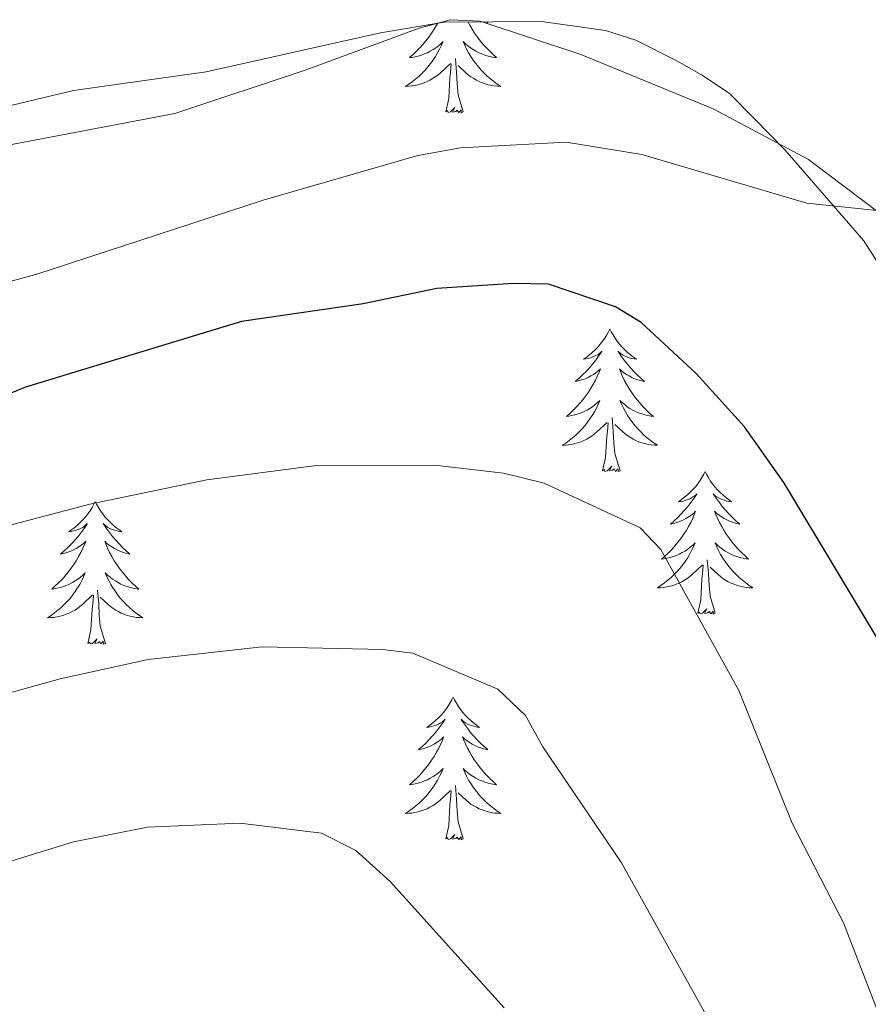
# Model space of a CAD drawing. Units: metres. Extents: x 644136 to 648653, y 4727227 to 4730291.
# Drawn here: x 645741 to 645812, y 4729802 to 4729885 of the extents above; entities that cross this region are included whole.
import ezdxf

# ---------------------------------------------------------------- set-up
doc = ezdxf.new("R2010")
doc.units = ezdxf.units.M
doc.header["$MEASUREMENT"] = 0
for name, color, linetype, lineweight in [('Level 35', 92, 'Continuous', 0), ('Level 36', 142, 'Continuous', 0), ('Level 4', 36, 'Continuous', 30), ('Level 5', 36, 'Continuous', 0)]:
    doc.layers.add(name, color=color, linetype=linetype, lineweight=lineweight)

msp = doc.modelspace()

# ---------------------------------------------------------------- linework, layer by layer
at = {"layer": 'Level 35', "color": 92, "linetype": 'Continuous', "lineweight": 0, "ltscale": 0.5}
msp.add_polyline3d([(645734.56, 4729876.06, 616.74), (645745.43, 4729878.64, 616.74), (645756.53, 4729880.2, 616.82), (645771.1, 4729883.47, 618.44), (645776.42, 4729884.34, 618.54), (645784.57, 4729884.42, 618.54), (645789.9, 4729883.66, 618.54), (645792.46, 4729882.86, 619.44), (645795.87, 4729881.11, 619.44), (645797.94, 4729879.96, 620.32), (645800.25, 4729878.41, 620.34), (645802.36, 4729876.27, 620.34), (645804.94, 4729873.65, 621.24), (645811.52, 4729866.08, 621.24), (645814.39, 4729861.57, 621.42)], dxfattribs=at)
at = {"layer": 'Level 36', "color": 92, "linetype": 'Continuous', "lineweight": 0}
for points in [[(645812.91, 4729868.32, 619.75), (645806.88, 4729872.87, 619.4), (645798.9, 4729877.11, 619.04), (645787.86, 4729881.65, 618.49), (645779.43, 4729884.45, 617.8), (645776.96, 4729884.56, 617.49), (645774.32, 4729883.84, 617.23), (645764.88, 4729880.36, 617.04), (645753.91, 4729876.72, 616.14), (645732.76, 4729872.69, 616.11), (645715.73, 4729868.8, 614.9), (645703.02, 4729865.77, 614.49), (645698.27, 4729864.22, 614.34), (645689.25, 4729860.54, 613.98), (645667.7, 4729851.57, 613.89), (645660.45, 4729849.61, 613.89), (645655.06, 4729848.44, 613.6), (645647.68, 4729847.21, 612.99), (645632, 4729845.37, 612.54), (645612.36, 4729842.72, 611.48), (645594.41, 4729839.73, 610.72), (645577.09, 4729837.23, 610.74), (645558.46, 4729834.73, 609.84)], [(645775.86, 4729884.25, 0.01), (645775.78, 4729884.1, 0.01), (645775.58, 4729883.76, 0.01), (645775.37, 4729883.42, 0.01), (645775.14, 4729883.1, 0.01), (645774.9, 4729882.79, 0.01), (645774.65, 4729882.49, 0.01), (645774.39, 4729882.2, 0.01), (645774.12, 4729881.92, 0.01), (645773.83, 4729881.64, 0.01), (645773.53, 4729881.39, 0.01), (645773.73, 4729881.41, 0.01), (645773.99, 4729881.46, 0.01), (645774.26, 4729881.52, 0.01), (645774.52, 4729881.6, 0.01), (645774.77, 4729881.7, 0.01), (645775.02, 4729881.8, 0.01), (645775.26, 4729881.93, 0.01), (645775.49, 4729882.06, 0.01), (645775.72, 4729882.21, 0.01), (645775.94, 4729882.38, 0.01), (645776.14, 4729882.55, 0.01), (645776.34, 4729882.74, 0.01), (645776.2, 4729882.42, 0.01), (645776.04, 4729882.09, 0.01), (645775.87, 4729881.78, 0.01), (645775.69, 4729881.48, 0.01), (645775.49, 4729881.18, 0.01), (645775.28, 4729880.89, 0.01), (645775.06, 4729880.61, 0.01), (645774.82, 4729880.34, 0.01), (645774.58, 4729880.09, 0.01), (645774.32, 4729879.84, 0.01), (645774.05, 4729879.61, 0.01), (645773.77, 4729879.38, 0.01), (645773.48, 4729879.18, 0.01), (645773.19, 4729878.98, 0.01), (645773.46, 4729878.99, 0.01), (645773.72, 4729879.02, 0.01), (645773.98, 4729879.06, 0.01), (645774.24, 4729879.12, 0.01), (645774.5, 4729879.19, 0.01), (645774.75, 4729879.28, 0.01), (645774.99, 4729879.38, 0.01), (645775.23, 4729879.5, 0.01), (645775.46, 4729879.63, 0.01), (645775.68, 4729879.77, 0.01), (645775.89, 4729879.93, 0.01), (645776.1, 4729880.1, 0.01), (645776.94, 4729880.9, 0.01)], [(645778.42, 4729884.36, 0.01), (645778.56, 4729884.1, 0.01), (645778.76, 4729883.76, 0.01), (645778.97, 4729883.42, 0.01), (645779.2, 4729883.1, 0.01), (645779.44, 4729882.79, 0.01), (645779.69, 4729882.49, 0.01), (645779.95, 4729882.2, 0.01), (645780.23, 4729881.92, 0.01), (645780.52, 4729881.64, 0.01), (645780.81, 4729881.39, 0.01), (645780.62, 4729881.41, 0.01), (645780.35, 4729881.46, 0.01), (645780.09, 4729881.52, 0.01), (645779.83, 4729881.6, 0.01), (645779.57, 4729881.7, 0.01), (645779.32, 4729881.8, 0.01), (645779.08, 4729881.93, 0.01), (645778.85, 4729882.06, 0.01), (645778.62, 4729882.21, 0.01), (645778.41, 4729882.38, 0.01), (645778.2, 4729882.55, 0.01), (645778.01, 4729882.74, 0.01), (645778.15, 4729882.42, 0.01), (645778.3, 4729882.09, 0.01), (645778.47, 4729881.78, 0.01), (645778.66, 4729881.48, 0.01), (645778.85, 4729881.18, 0.01), (645779.06, 4729880.89, 0.01), (645779.29, 4729880.61, 0.01), (645779.52, 4729880.34, 0.01), (645779.77, 4729880.09, 0.01), (645780.02, 4729879.84, 0.01), (645780.29, 4729879.61, 0.01), (645780.57, 4729879.38, 0.01), (645780.86, 4729879.18, 0.01), (645781.15, 4729878.98, 0.01), (645780.89, 4729878.99, 0.01), (645780.62, 4729879.02, 0.01), (645780.36, 4729879.06, 0.01), (645780.1, 4729879.12, 0.01), (645779.85, 4729879.19, 0.01), (645779.6, 4729879.28, 0.01), (645779.35, 4729879.38, 0.01), (645779.12, 4729879.5, 0.01), (645778.89, 4729879.63, 0.01), (645778.66, 4729879.77, 0.01), (645778.45, 4729879.93, 0.01), (645778.25, 4729880.1, 0.01), (645777.59, 4729880.72, 0.01)], [(645780, 4729884.38, 0.01), (645780.07, 4729884.31, 0.01), (645779.95, 4729884.34, 0.01), (645779.81, 4729884.37, 0.01)], [(645776.55, 4729876.85, 0.01), (645776.8, 4729877.97, 0.01), (645776.91, 4729879.71, 0.01), (645776.96, 4729880.14, 0.01), (645777.02, 4729880.86, 0.01)], [(645778.02, 4729876.85, 0.01), (645777.59, 4729878.29, 0.01), (645777.5, 4729879.19, 0.01), (645777.46, 4729880.14, 0.01), (645777.36, 4729881.31, 0.01)], [(645778.02, 4729876.85, 0.01), (645777.85, 4729876.78, 0.01), (645777.83, 4729877.02, 0.01), (645777.64, 4729876.8, 0.01), (645777.52, 4729877, 0.01), (645777.4, 4729876.89, 0.01), (645777.13, 4729876.84, 0.01), (645777.32, 4729877.23, 0.01), (645776.94, 4729876.85, 0.01), (645776.75, 4729876.8, 0.01), (645776.71, 4729876.96, 0.01), (645776.55, 4729876.85, 0.01)], [(645790.28, 4729858.69, 0.01), (645790.17, 4729858.47, 0.01), (645790.01, 4729858.2, 0.01), (645789.85, 4729857.93, 0.01), (645789.66, 4729857.67, 0.01), (645789.47, 4729857.42, 0.01), (645789.26, 4729857.19, 0.01), (645789.04, 4729856.96, 0.01), (645788.81, 4729856.74, 0.01), (645788.57, 4729856.54, 0.01), (645788.32, 4729856.35, 0.01), (645788.06, 4729856.17, 0.01), (645788.26, 4729856.2, 0.01), (645788.46, 4729856.23, 0.01), (645788.66, 4729856.29, 0.01), (645788.86, 4729856.36, 0.01), (645789.05, 4729856.44, 0.01), (645789.23, 4729856.54, 0.01), (645789.4, 4729856.65, 0.01), (645789.61, 4729856.84, 0.01), (645789.57, 4729856.78, 0.01), (645789.34, 4729856.43, 0.01), (645789.09, 4729856.1, 0.01), (645788.84, 4729855.77, 0.01), (645788.57, 4729855.46, 0.01), (645788.29, 4729855.15, 0.01), (645788, 4729854.86, 0.01), (645787.7, 4729854.57, 0.01), (645787.38, 4729854.3, 0.01), (645787.51, 4729854.33, 0.01), (645787.75, 4729854.38, 0.01), (645787.99, 4729854.46, 0.01), (645788.23, 4729854.54, 0.01), (645788.46, 4729854.65, 0.01), (645788.68, 4729854.77, 0.01), (645788.9, 4729854.9, 0.01), (645789.11, 4729855.04, 0.01), (645789.3, 4729855.2, 0.01), (645789.49, 4729855.37, 0.01), (645789.4, 4729855.15, 0.01), (645789.25, 4729854.79, 0.01), (645789.08, 4729854.43, 0.01), (645788.89, 4729854.08, 0.01), (645788.69, 4729853.74, 0.01), (645788.48, 4729853.41, 0.01), (645788.25, 4729853.09, 0.01), (645788.01, 4729852.78, 0.01), (645787.76, 4729852.48, 0.01), (645787.5, 4729852.18, 0.01), (645787.22, 4729851.9, 0.01), (645786.94, 4729851.63, 0.01), (645786.64, 4729851.38, 0.01), (645786.84, 4729851.4, 0.01), (645787.1, 4729851.45, 0.01), (645787.36, 4729851.51, 0.01), (645787.62, 4729851.59, 0.01), (645787.88, 4729851.68, 0.01), (645788.13, 4729851.79, 0.01), (645788.37, 4729851.92, 0.01), (645788.6, 4729852.05, 0.01), (645788.83, 4729852.2, 0.01), (645789.04, 4729852.37, 0.01), (645789.25, 4729852.54, 0.01), (645789.44, 4729852.73, 0.01), (645789.3, 4729852.4, 0.01), (645789.15, 4729852.08, 0.01), (645788.98, 4729851.77, 0.01), (645788.8, 4729851.46, 0.01), (645788.6, 4729851.17, 0.01), (645788.39, 4729850.88, 0.01), (645788.17, 4729850.6, 0.01), (645787.93, 4729850.33, 0.01), (645787.68, 4729850.08, 0.01), (645787.43, 4729849.83, 0.01), (645787.16, 4729849.6, 0.01), (645786.88, 4729849.37, 0.01), (645786.59, 4729849.16, 0.01), (645786.3, 4729848.97, 0.01), (645786.56, 4729848.98, 0.01), (645786.83, 4729849.01, 0.01), (645787.09, 4729849.05, 0.01), (645787.35, 4729849.11, 0.01), (645787.6, 4729849.18, 0.01), (645787.85, 4729849.26, 0.01), (645788.1, 4729849.37, 0.01), (645788.34, 4729849.48, 0.01), (645788.57, 4729849.62, 0.01), (645788.79, 4729849.76, 0.01), (645789, 4729849.92, 0.01), (645789.2, 4729850.09, 0.01), (645790.05, 4729850.89, 0.01)], [(645790.28, 4729858.69, 0.01), (645790.39, 4729858.47, 0.01), (645790.55, 4729858.2, 0.01), (645790.71, 4729857.93, 0.01), (645790.9, 4729857.67, 0.01), (645791.09, 4729857.42, 0.01), (645791.3, 4729857.19, 0.01), (645791.52, 4729856.96, 0.01), (645791.75, 4729856.74, 0.01), (645791.99, 4729856.54, 0.01), (645792.24, 4729856.35, 0.01), (645792.5, 4729856.17, 0.01), (645792.3, 4729856.2, 0.01), (645792.1, 4729856.23, 0.01), (645791.9, 4729856.29, 0.01), (645791.7, 4729856.36, 0.01), (645791.51, 4729856.44, 0.01), (645791.33, 4729856.54, 0.01), (645791.16, 4729856.65, 0.01), (645790.95, 4729856.84, 0.01), (645790.99, 4729856.78, 0.01), (645791.22, 4729856.43, 0.01), (645791.47, 4729856.1, 0.01), (645791.72, 4729855.77, 0.01), (645791.99, 4729855.46, 0.01), (645792.27, 4729855.15, 0.01), (645792.56, 4729854.86, 0.01), (645792.86, 4729854.57, 0.01), (645793.18, 4729854.3, 0.01), (645793.05, 4729854.33, 0.01), (645792.81, 4729854.38, 0.01), (645792.57, 4729854.46, 0.01), (645792.33, 4729854.54, 0.01), (645792.1, 4729854.65, 0.01), (645791.88, 4729854.77, 0.01), (645791.66, 4729854.9, 0.01), (645791.45, 4729855.04, 0.01), (645791.26, 4729855.2, 0.01), (645791.07, 4729855.37, 0.01), (645791.16, 4729855.15, 0.01), (645791.31, 4729854.79, 0.01), (645791.48, 4729854.43, 0.01), (645791.67, 4729854.08, 0.01), (645791.87, 4729853.74, 0.01), (645792.08, 4729853.41, 0.01), (645792.31, 4729853.09, 0.01), (645792.55, 4729852.78, 0.01), (645792.8, 4729852.48, 0.01), (645793.06, 4729852.18, 0.01), (645793.34, 4729851.9, 0.01), (645793.62, 4729851.63, 0.01), (645793.92, 4729851.38, 0.01), (645793.72, 4729851.4, 0.01), (645793.46, 4729851.45, 0.01), (645793.2, 4729851.51, 0.01), (645792.94, 4729851.59, 0.01), (645792.68, 4729851.68, 0.01), (645792.43, 4729851.79, 0.01), (645792.19, 4729851.92, 0.01), (645791.96, 4729852.05, 0.01), (645791.73, 4729852.2, 0.01), (645791.52, 4729852.37, 0.01), (645791.31, 4729852.54, 0.01), (645791.12, 4729852.73, 0.01), (645791.26, 4729852.4, 0.01), (645791.41, 4729852.08, 0.01), (645791.58, 4729851.77, 0.01), (645791.76, 4729851.46, 0.01), (645791.96, 4729851.17, 0.01), (645792.17, 4729850.88, 0.01), (645792.39, 4729850.6, 0.01), (645792.63, 4729850.33, 0.01), (645792.88, 4729850.08, 0.01), (645793.13, 4729849.83, 0.01), (645793.4, 4729849.6, 0.01), (645793.68, 4729849.37, 0.01), (645793.97, 4729849.16, 0.01), (645794.26, 4729848.97, 0.01), (645794, 4729848.98, 0.01), (645793.73, 4729849.01, 0.01), (645793.47, 4729849.05, 0.01), (645793.21, 4729849.11, 0.01), (645792.96, 4729849.18, 0.01), (645792.71, 4729849.26, 0.01), (645792.46, 4729849.37, 0.01), (645792.22, 4729849.48, 0.01), (645791.99, 4729849.62, 0.01), (645791.77, 4729849.76, 0.01), (645791.56, 4729849.92, 0.01), (645791.36, 4729850.09, 0.01), (645790.7, 4729850.71, 0.01)], [(645791.13, 4729846.84, 0.01), (645790.7, 4729848.28, 0.01), (645790.61, 4729849.18, 0.01), (645790.56, 4729850.13, 0.01), (645790.46, 4729851.3, 0.01)], [(645789.66, 4729846.84, 0.01), (645789.91, 4729847.96, 0.01), (645790.02, 4729849.7, 0.01), (645790.07, 4729850.13, 0.01), (645790.13, 4729850.85, 0.01)], [(645791.13, 4729846.84, 0.01), (645790.96, 4729846.77, 0.01), (645790.94, 4729847.01, 0.01), (645790.75, 4729846.79, 0.01), (645790.63, 4729846.99, 0.01), (645790.51, 4729846.88, 0.01), (645790.24, 4729846.83, 0.01), (645790.43, 4729847.22, 0.01), (645790.05, 4729846.84, 0.01), (645789.86, 4729846.79, 0.01), (645789.82, 4729846.95, 0.01), (645789.66, 4729846.84, 0.01)], [(645798.24, 4729846.77, 0.01), (645798.13, 4729846.55, 0.01), (645797.97, 4729846.28, 0.01), (645797.81, 4729846.01, 0.01), (645797.62, 4729845.75, 0.01), (645797.43, 4729845.5, 0.01), (645797.22, 4729845.27, 0.01), (645797, 4729845.04, 0.01), (645796.77, 4729844.82, 0.01), (645796.53, 4729844.62, 0.01), (645796.28, 4729844.43, 0.01), (645796.02, 4729844.25, 0.01), (645796.22, 4729844.28, 0.01), (645796.42, 4729844.31, 0.01), (645796.62, 4729844.37, 0.01), (645796.82, 4729844.44, 0.01), (645797.01, 4729844.52, 0.01), (645797.19, 4729844.62, 0.01), (645797.36, 4729844.73, 0.01), (645797.57, 4729844.92, 0.01), (645797.53, 4729844.86, 0.01), (645797.3, 4729844.52, 0.01), (645797.05, 4729844.18, 0.01), (645796.8, 4729843.85, 0.01), (645796.53, 4729843.54, 0.01), (645796.25, 4729843.23, 0.01), (645795.96, 4729842.94, 0.01), (645795.66, 4729842.66, 0.01), (645795.34, 4729842.38, 0.01), (645795.47, 4729842.41, 0.01), (645795.71, 4729842.46, 0.01), (645795.95, 4729842.54, 0.01), (645796.19, 4729842.63, 0.01), (645796.42, 4729842.73, 0.01), (645796.64, 4729842.85, 0.01), (645796.86, 4729842.98, 0.01), (645797.07, 4729843.12, 0.01), (645797.26, 4729843.28, 0.01), (645797.45, 4729843.45, 0.01), (645797.36, 4729843.23, 0.01), (645797.21, 4729842.87, 0.01), (645797.04, 4729842.51, 0.01), (645796.85, 4729842.17, 0.01), (645796.65, 4729841.83, 0.01), (645796.44, 4729841.5, 0.01), (645796.21, 4729841.17, 0.01), (645795.97, 4729840.86, 0.01), (645795.72, 4729840.56, 0.01), (645795.46, 4729840.27, 0.01), (645795.18, 4729839.98, 0.01), (645794.9, 4729839.72, 0.01), (645794.6, 4729839.46, 0.01), (645794.8, 4729839.48, 0.01), (645795.06, 4729839.53, 0.01), (645795.32, 4729839.59, 0.01), (645795.58, 4729839.67, 0.01), (645795.84, 4729839.76, 0.01), (645796.09, 4729839.87, 0.01), (645796.33, 4729840, 0.01), (645796.56, 4729840.13, 0.01), (645796.79, 4729840.28, 0.01), (645797, 4729840.45, 0.01), (645797.21, 4729840.62, 0.01), (645797.4, 4729840.81, 0.01), (645797.26, 4729840.48, 0.01), (645797.11, 4729840.16, 0.01), (645796.94, 4729839.85, 0.01), (645796.76, 4729839.54, 0.01), (645796.56, 4729839.25, 0.01), (645796.35, 4729838.96, 0.01), (645796.13, 4729838.68, 0.01), (645795.89, 4729838.41, 0.01), (645795.64, 4729838.16, 0.01), (645795.39, 4729837.91, 0.01), (645795.12, 4729837.68, 0.01), (645794.84, 4729837.46, 0.01), (645794.55, 4729837.25, 0.01), (645794.26, 4729837.06, 0.01), (645794.52, 4729837.06, 0.01), (645794.79, 4729837.09, 0.01), (645795.05, 4729837.13, 0.01), (645795.31, 4729837.19, 0.01), (645795.56, 4729837.26, 0.01), (645795.81, 4729837.35, 0.01), (645796.06, 4729837.45, 0.01), (645796.3, 4729837.56, 0.01), (645796.53, 4729837.7, 0.01), (645796.75, 4729837.84, 0.01), (645796.96, 4729838, 0.01), (645797.16, 4729838.17, 0.01), (645798.01, 4729838.97, 0.01)], [(645798.24, 4729846.77, 0.01), (645798.35, 4729846.55, 0.01), (645798.51, 4729846.28, 0.01), (645798.67, 4729846.01, 0.01), (645798.86, 4729845.75, 0.01), (645799.05, 4729845.5, 0.01), (645799.26, 4729845.27, 0.01), (645799.48, 4729845.04, 0.01), (645799.71, 4729844.82, 0.01), (645799.95, 4729844.62, 0.01), (645800.2, 4729844.43, 0.01), (645800.46, 4729844.25, 0.01), (645800.26, 4729844.28, 0.01), (645800.06, 4729844.31, 0.01), (645799.86, 4729844.37, 0.01), (645799.66, 4729844.44, 0.01), (645799.47, 4729844.52, 0.01), (645799.29, 4729844.62, 0.01), (645799.12, 4729844.73, 0.01), (645798.91, 4729844.92, 0.01), (645798.95, 4729844.86, 0.01), (645799.18, 4729844.52, 0.01), (645799.43, 4729844.18, 0.01), (645799.68, 4729843.85, 0.01), (645799.95, 4729843.54, 0.01), (645800.23, 4729843.23, 0.01), (645800.52, 4729842.94, 0.01), (645800.82, 4729842.66, 0.01), (645801.14, 4729842.38, 0.01), (645801.01, 4729842.41, 0.01), (645800.77, 4729842.46, 0.01), (645800.53, 4729842.54, 0.01), (645800.29, 4729842.63, 0.01), (645800.06, 4729842.73, 0.01), (645799.84, 4729842.85, 0.01), (645799.62, 4729842.98, 0.01), (645799.41, 4729843.12, 0.01), (645799.22, 4729843.28, 0.01), (645799.03, 4729843.45, 0.01), (645799.12, 4729843.23, 0.01), (645799.27, 4729842.87, 0.01), (645799.44, 4729842.51, 0.01), (645799.63, 4729842.17, 0.01), (645799.83, 4729841.83, 0.01), (645800.04, 4729841.5, 0.01), (645800.27, 4729841.17, 0.01), (645800.51, 4729840.86, 0.01), (645800.76, 4729840.56, 0.01), (645801.02, 4729840.27, 0.01), (645801.3, 4729839.98, 0.01), (645801.58, 4729839.72, 0.01), (645801.88, 4729839.46, 0.01), (645801.68, 4729839.48, 0.01), (645801.42, 4729839.53, 0.01), (645801.16, 4729839.59, 0.01), (645800.9, 4729839.67, 0.01), (645800.64, 4729839.76, 0.01), (645800.39, 4729839.87, 0.01), (645800.15, 4729840, 0.01), (645799.92, 4729840.13, 0.01), (645799.69, 4729840.28, 0.01), (645799.48, 4729840.45, 0.01), (645799.27, 4729840.62, 0.01), (645799.08, 4729840.81, 0.01), (645799.22, 4729840.48, 0.01), (645799.37, 4729840.16, 0.01), (645799.54, 4729839.85, 0.01), (645799.72, 4729839.54, 0.01), (645799.92, 4729839.25, 0.01), (645800.13, 4729838.96, 0.01), (645800.35, 4729838.68, 0.01), (645800.59, 4729838.41, 0.01), (645800.84, 4729838.16, 0.01), (645801.09, 4729837.91, 0.01), (645801.36, 4729837.68, 0.01), (645801.64, 4729837.46, 0.01), (645801.93, 4729837.25, 0.01), (645802.22, 4729837.06, 0.01), (645801.96, 4729837.06, 0.01), (645801.69, 4729837.09, 0.01), (645801.43, 4729837.13, 0.01), (645801.17, 4729837.19, 0.01), (645800.92, 4729837.26, 0.01), (645800.67, 4729837.35, 0.01), (645800.42, 4729837.45, 0.01), (645800.18, 4729837.56, 0.01), (645799.95, 4729837.7, 0.01), (645799.73, 4729837.84, 0.01), (645799.52, 4729838, 0.01), (645799.32, 4729838.17, 0.01), (645798.66, 4729838.79, 0.01)], [(645747.25, 4729844.26, 0.01), (645747.14, 4729844.04, 0.01), (645746.98, 4729843.77, 0.01), (645746.82, 4729843.5, 0.01), (645746.63, 4729843.24, 0.01), (645746.44, 4729843, 0.01), (645746.23, 4729842.76, 0.01), (645746.01, 4729842.53, 0.01), (645745.78, 4729842.32, 0.01), (645745.54, 4729842.11, 0.01), (645745.29, 4729841.92, 0.01), (645745.03, 4729841.74, 0.01), (645745.23, 4729841.77, 0.01), (645745.44, 4729841.81, 0.01), (645745.63, 4729841.86, 0.01), (645745.83, 4729841.93, 0.01), (645746.02, 4729842.02, 0.01), (645746.2, 4729842.11, 0.01), (645746.37, 4729842.23, 0.01), (645746.58, 4729842.42, 0.01), (645746.54, 4729842.35, 0.01), (645746.31, 4729842.01, 0.01), (645746.06, 4729841.67, 0.01), (645745.81, 4729841.34, 0.01), (645745.54, 4729841.03, 0.01), (645745.26, 4729840.72, 0.01), (645744.97, 4729840.43, 0.01), (645744.66, 4729840.15, 0.01), (645744.35, 4729839.88, 0.01), (645744.48, 4729839.9, 0.01), (645744.72, 4729839.96, 0.01), (645744.96, 4729840.03, 0.01), (645745.2, 4729840.12, 0.01), (645745.43, 4729840.22, 0.01), (645745.65, 4729840.34, 0.01), (645745.87, 4729840.47, 0.01), (645746.08, 4729840.62, 0.01), (645746.27, 4729840.77, 0.01), (645746.46, 4729840.94, 0.01), (645746.37, 4729840.72, 0.01), (645746.22, 4729840.36, 0.01), (645746.05, 4729840, 0.01), (645745.86, 4729839.66, 0.01), (645745.66, 4729839.32, 0.01), (645745.45, 4729838.99, 0.01), (645745.22, 4729838.66, 0.01), (645744.98, 4729838.35, 0.01), (645744.73, 4729838.05, 0.01), (645744.47, 4729837.76, 0.01), (645744.19, 4729837.48, 0.01), (645743.91, 4729837.21, 0.01), (645743.61, 4729836.95, 0.01), (645743.8, 4729836.97, 0.01), (645744.07, 4729837.02, 0.01), (645744.34, 4729837.08, 0.01), (645744.59, 4729837.16, 0.01), (645744.85, 4729837.26, 0.01), (645745.1, 4729837.36, 0.01), (645745.34, 4729837.49, 0.01), (645745.57, 4729837.63, 0.01), (645745.8, 4729837.78, 0.01), (645746.01, 4729837.94, 0.01), (645746.22, 4729838.12, 0.01), (645746.41, 4729838.3, 0.01), (645746.27, 4729837.98, 0.01), (645746.12, 4729837.66, 0.01), (645745.95, 4729837.34, 0.01), (645745.77, 4729837.04, 0.01), (645745.57, 4729836.74, 0.01), (645745.36, 4729836.45, 0.01), (645745.14, 4729836.17, 0.01), (645744.9, 4729835.91, 0.01), (645744.66, 4729835.65, 0.01), (645744.4, 4729835.4, 0.01), (645744.13, 4729835.17, 0.01), (645743.85, 4729834.95, 0.01), (645743.56, 4729834.74, 0.01), (645743.27, 4729834.55, 0.01), (645743.54, 4729834.56, 0.01), (645743.8, 4729834.58, 0.01), (645744.06, 4729834.62, 0.01), (645744.32, 4729834.68, 0.01), (645744.57, 4729834.75, 0.01), (645744.82, 4729834.84, 0.01), (645745.07, 4729834.94, 0.01), (645745.31, 4729835.06, 0.01), (645745.54, 4729835.19, 0.01), (645745.76, 4729835.33, 0.01), (645745.97, 4729835.49, 0.01), (645746.17, 4729835.66, 0.01), (645747.02, 4729836.46, 0.01)], [(645747.25, 4729844.26, 0.01), (645747.36, 4729844.04, 0.01), (645747.52, 4729843.77, 0.01), (645747.68, 4729843.5, 0.01), (645747.87, 4729843.24, 0.01), (645748.06, 4729843, 0.01), (645748.27, 4729842.76, 0.01), (645748.49, 4729842.53, 0.01), (645748.72, 4729842.32, 0.01), (645748.96, 4729842.11, 0.01), (645749.21, 4729841.92, 0.01), (645749.47, 4729841.74, 0.01), (645749.27, 4729841.77, 0.01), (645749.06, 4729841.81, 0.01), (645748.87, 4729841.86, 0.01), (645748.67, 4729841.93, 0.01), (645748.48, 4729842.02, 0.01), (645748.3, 4729842.11, 0.01), (645748.13, 4729842.23, 0.01), (645747.92, 4729842.42, 0.01), (645747.96, 4729842.35, 0.01), (645748.19, 4729842.01, 0.01), (645748.44, 4729841.67, 0.01), (645748.69, 4729841.34, 0.01), (645748.96, 4729841.03, 0.01), (645749.24, 4729840.72, 0.01), (645749.53, 4729840.43, 0.01), (645749.84, 4729840.15, 0.01), (645750.15, 4729839.88, 0.01), (645750.02, 4729839.9, 0.01), (645749.78, 4729839.96, 0.01), (645749.54, 4729840.03, 0.01), (645749.3, 4729840.12, 0.01), (645749.07, 4729840.22, 0.01), (645748.85, 4729840.34, 0.01), (645748.63, 4729840.47, 0.01), (645748.42, 4729840.62, 0.01), (645748.23, 4729840.77, 0.01), (645748.04, 4729840.94, 0.01), (645748.13, 4729840.72, 0.01), (645748.28, 4729840.36, 0.01), (645748.45, 4729840, 0.01), (645748.64, 4729839.66, 0.01), (645748.84, 4729839.32, 0.01), (645749.05, 4729838.99, 0.01), (645749.28, 4729838.66, 0.01), (645749.52, 4729838.35, 0.01), (645749.77, 4729838.05, 0.01), (645750.03, 4729837.76, 0.01), (645750.31, 4729837.48, 0.01), (645750.59, 4729837.21, 0.01), (645750.89, 4729836.95, 0.01), (645750.7, 4729836.97, 0.01), (645750.43, 4729837.02, 0.01), (645750.16, 4729837.08, 0.01), (645749.91, 4729837.16, 0.01), (645749.65, 4729837.26, 0.01), (645749.4, 4729837.36, 0.01), (645749.16, 4729837.49, 0.01), (645748.93, 4729837.63, 0.01), (645748.7, 4729837.78, 0.01), (645748.49, 4729837.94, 0.01), (645748.28, 4729838.12, 0.01), (645748.09, 4729838.3, 0.01), (645748.23, 4729837.98, 0.01), (645748.38, 4729837.66, 0.01), (645748.55, 4729837.34, 0.01), (645748.73, 4729837.04, 0.01), (645748.93, 4729836.74, 0.01), (645749.14, 4729836.45, 0.01), (645749.36, 4729836.17, 0.01), (645749.6, 4729835.91, 0.01), (645749.84, 4729835.65, 0.01), (645750.1, 4729835.4, 0.01), (645750.37, 4729835.17, 0.01), (645750.65, 4729834.95, 0.01), (645750.94, 4729834.74, 0.01), (645751.23, 4729834.55, 0.01), (645750.96, 4729834.56, 0.01), (645750.7, 4729834.58, 0.01), (645750.44, 4729834.62, 0.01), (645750.18, 4729834.68, 0.01), (645749.93, 4729834.75, 0.01), (645749.68, 4729834.84, 0.01), (645749.43, 4729834.94, 0.01), (645749.19, 4729835.06, 0.01), (645748.96, 4729835.19, 0.01), (645748.74, 4729835.33, 0.01), (645748.53, 4729835.49, 0.01), (645748.33, 4729835.66, 0.01), (645747.67, 4729836.28, 0.01)], [(645797.62, 4729834.92, 0.01), (645797.87, 4729836.04, 0.01), (645797.98, 4729837.78, 0.01), (645798.03, 4729838.21, 0.01), (645798.09, 4729838.94, 0.01)], [(645799.09, 4729834.92, 0.01), (645798.66, 4729836.36, 0.01), (645798.57, 4729837.26, 0.01), (645798.52, 4729838.21, 0.01), (645798.42, 4729839.38, 0.01)], [(645746.63, 4729832.41, 0.01), (645746.88, 4729833.53, 0.01), (645746.99, 4729835.27, 0.01), (645747.04, 4729835.7, 0.01), (645747.1, 4729836.43, 0.01)], [(645748.1, 4729832.41, 0.01), (645747.67, 4729833.85, 0.01), (645747.58, 4729834.76, 0.01), (645747.54, 4729835.7, 0.01), (645747.43, 4729836.87, 0.01)], [(645799.09, 4729834.92, 0.01), (645798.92, 4729834.85, 0.01), (645798.9, 4729835.09, 0.01), (645798.71, 4729834.87, 0.01), (645798.59, 4729835.07, 0.01), (645798.47, 4729834.96, 0.01), (645798.2, 4729834.91, 0.01), (645798.39, 4729835.3, 0.01), (645798.01, 4729834.92, 0.01), (645797.82, 4729834.87, 0.01), (645797.78, 4729835.03, 0.01), (645797.62, 4729834.92, 0.01)], [(645748.1, 4729832.41, 0.01), (645747.93, 4729832.34, 0.01), (645747.91, 4729832.58, 0.01), (645747.72, 4729832.36, 0.01), (645747.6, 4729832.56, 0.01), (645747.48, 4729832.46, 0.01), (645747.21, 4729832.4, 0.01), (645747.4, 4729832.79, 0.01), (645747.02, 4729832.41, 0.01), (645746.83, 4729832.36, 0.01), (645746.79, 4729832.52, 0.01), (645746.63, 4729832.41, 0.01)], [(645777.17, 4729827.9, 0.01), (645777.06, 4729827.68, 0.01), (645776.91, 4729827.41, 0.01), (645776.74, 4729827.14, 0.01), (645776.56, 4729826.88, 0.01), (645776.36, 4729826.64, 0.01), (645776.16, 4729826.4, 0.01), (645775.94, 4729826.17, 0.01), (645775.71, 4729825.96, 0.01), (645775.47, 4729825.75, 0.01), (645775.22, 4729825.56, 0.01), (645774.96, 4729825.38, 0.01), (645775.15, 4729825.41, 0.01), (645775.36, 4729825.45, 0.01), (645775.56, 4729825.5, 0.01), (645775.75, 4729825.57, 0.01), (645775.94, 4729825.66, 0.01), (645776.12, 4729825.75, 0.01), (645776.3, 4729825.87, 0.01), (645776.5, 4729826.06, 0.01), (645776.46, 4729825.99, 0.01), (645776.23, 4729825.65, 0.01), (645775.99, 4729825.31, 0.01), (645775.73, 4729824.98, 0.01), (645775.46, 4729824.67, 0.01), (645775.18, 4729824.36, 0.01), (645774.89, 4729824.07, 0.01), (645774.59, 4729823.79, 0.01), (645774.27, 4729823.52, 0.01), (645774.4, 4729823.54, 0.01), (645774.64, 4729823.6, 0.01), (645774.89, 4729823.67, 0.01), (645775.12, 4729823.76, 0.01), (645775.35, 4729823.86, 0.01), (645775.58, 4729823.98, 0.01), (645775.79, 4729824.11, 0.01), (645776, 4729824.26, 0.01), (645776.2, 4729824.41, 0.01), (645776.38, 4729824.58, 0.01), (645776.3, 4729824.36, 0.01), (645776.14, 4729824, 0.01), (645775.97, 4729823.64, 0.01), (645775.78, 4729823.3, 0.01), (645775.58, 4729822.96, 0.01), (645775.37, 4729822.63, 0.01), (645775.14, 4729822.3, 0.01), (645774.9, 4729821.99, 0.01), (645774.65, 4729821.69, 0.01), (645774.39, 4729821.4, 0.01), (645774.12, 4729821.12, 0.01), (645773.83, 4729820.85, 0.01), (645773.53, 4729820.59, 0.01), (645773.73, 4729820.61, 0.01), (645773.99, 4729820.66, 0.01), (645774.26, 4729820.72, 0.01), (645774.52, 4729820.8, 0.01), (645774.77, 4729820.9, 0.01), (645775.02, 4729821, 0.01), (645775.26, 4729821.13, 0.01), (645775.49, 4729821.27, 0.01), (645775.72, 4729821.42, 0.01), (645775.94, 4729821.58, 0.01), (645776.14, 4729821.76, 0.01), (645776.34, 4729821.94, 0.01), (645776.2, 4729821.62, 0.01), (645776.04, 4729821.3, 0.01), (645775.87, 4729820.98, 0.01), (645775.69, 4729820.68, 0.01), (645775.49, 4729820.38, 0.01), (645775.28, 4729820.09, 0.01), (645775.06, 4729819.81, 0.01), (645774.82, 4729819.55, 0.01), (645774.58, 4729819.29, 0.01), (645774.32, 4729819.04, 0.01), (645774.05, 4729818.81, 0.01), (645773.77, 4729818.59, 0.01), (645773.48, 4729818.38, 0.01), (645773.19, 4729818.19, 0.01), (645773.46, 4729818.2, 0.01), (645773.72, 4729818.22, 0.01), (645773.98, 4729818.26, 0.01), (645774.24, 4729818.32, 0.01), (645774.5, 4729818.39, 0.01), (645774.75, 4729818.48, 0.01), (645774.99, 4729818.58, 0.01), (645775.23, 4729818.7, 0.01), (645775.46, 4729818.83, 0.01), (645775.68, 4729818.97, 0.01), (645775.89, 4729819.13, 0.01), (645776.1, 4729819.3, 0.01), (645776.94, 4729820.1, 0.01)], [(645777.17, 4729827.9, 0.01), (645777.28, 4729827.68, 0.01), (645777.44, 4729827.41, 0.01), (645777.61, 4729827.14, 0.01), (645777.79, 4729826.88, 0.01), (645777.98, 4729826.64, 0.01), (645778.19, 4729826.4, 0.01), (645778.41, 4729826.17, 0.01), (645778.64, 4729825.96, 0.01), (645778.88, 4729825.75, 0.01), (645779.13, 4729825.56, 0.01), (645779.39, 4729825.38, 0.01), (645779.19, 4729825.41, 0.01), (645778.99, 4729825.45, 0.01), (645778.79, 4729825.5, 0.01), (645778.59, 4729825.57, 0.01), (645778.4, 4729825.66, 0.01), (645778.22, 4729825.75, 0.01), (645778.05, 4729825.87, 0.01), (645777.84, 4729826.06, 0.01), (645777.88, 4729825.99, 0.01), (645778.12, 4729825.65, 0.01), (645778.36, 4729825.31, 0.01), (645778.61, 4729824.98, 0.01), (645778.88, 4729824.67, 0.01), (645779.16, 4729824.36, 0.01), (645779.45, 4729824.07, 0.01), (645779.76, 4729823.79, 0.01), (645780.07, 4729823.52, 0.01), (645779.95, 4729823.54, 0.01), (645779.7, 4729823.6, 0.01), (645779.46, 4729823.67, 0.01), (645779.22, 4729823.76, 0.01), (645778.99, 4729823.86, 0.01), (645778.77, 4729823.98, 0.01), (645778.55, 4729824.11, 0.01), (645778.34, 4729824.26, 0.01), (645778.15, 4729824.41, 0.01), (645777.96, 4729824.58, 0.01), (645778.05, 4729824.36, 0.01), (645778.2, 4729824, 0.01), (645778.38, 4729823.64, 0.01), (645778.56, 4729823.3, 0.01), (645778.76, 4729822.96, 0.01), (645778.97, 4729822.63, 0.01), (645779.2, 4729822.3, 0.01), (645779.44, 4729821.99, 0.01), (645779.69, 4729821.69, 0.01), (645779.95, 4729821.4, 0.01), (645780.23, 4729821.12, 0.01), (645780.52, 4729820.85, 0.01), (645780.81, 4729820.59, 0.01), (645780.62, 4729820.61, 0.01), (645780.35, 4729820.66, 0.01), (645780.09, 4729820.72, 0.01), (645779.83, 4729820.8, 0.01), (645779.57, 4729820.9, 0.01), (645779.32, 4729821, 0.01), (645779.08, 4729821.13, 0.01), (645778.85, 4729821.27, 0.01), (645778.62, 4729821.42, 0.01), (645778.41, 4729821.58, 0.01), (645778.2, 4729821.76, 0.01), (645778.01, 4729821.94, 0.01), (645778.15, 4729821.62, 0.01), (645778.3, 4729821.3, 0.01), (645778.47, 4729820.98, 0.01), (645778.66, 4729820.68, 0.01), (645778.85, 4729820.38, 0.01), (645779.06, 4729820.09, 0.01), (645779.29, 4729819.81, 0.01), (645779.52, 4729819.55, 0.01), (645779.77, 4729819.29, 0.01), (645780.02, 4729819.04, 0.01), (645780.29, 4729818.81, 0.01), (645780.57, 4729818.59, 0.01), (645780.86, 4729818.38, 0.01), (645781.15, 4729818.19, 0.01), (645780.89, 4729818.2, 0.01), (645780.62, 4729818.22, 0.01), (645780.36, 4729818.26, 0.01), (645780.1, 4729818.32, 0.01), (645779.85, 4729818.39, 0.01), (645779.6, 4729818.48, 0.01), (645779.35, 4729818.58, 0.01), (645779.12, 4729818.7, 0.01), (645778.89, 4729818.83, 0.01), (645778.66, 4729818.97, 0.01), (645778.45, 4729819.13, 0.01), (645778.25, 4729819.3, 0.01), (645777.59, 4729819.92, 0.01)], [(645776.55, 4729816.05, 0.01), (645776.8, 4729817.17, 0.01), (645776.91, 4729818.91, 0.01), (645776.96, 4729819.34, 0.01), (645777.02, 4729820.07, 0.01)], [(645778.02, 4729816.05, 0.01), (645777.59, 4729817.49, 0.01), (645777.5, 4729818.4, 0.01), (645777.46, 4729819.34, 0.01), (645777.36, 4729820.51, 0.01)], [(645778.02, 4729816.05, 0.01), (645777.85, 4729815.98, 0.01), (645777.83, 4729816.22, 0.01), (645777.64, 4729816, 0.01), (645777.52, 4729816.2, 0.01), (645777.4, 4729816.1, 0.01), (645777.13, 4729816.04, 0.01), (645777.32, 4729816.43, 0.01), (645776.94, 4729816.05, 0.01), (645776.75, 4729816, 0.01), (645776.71, 4729816.16, 0.01), (645776.55, 4729816.05, 0.01)]]:
    msp.add_polyline3d(points, dxfattribs=at)
at = {"layer": 'Level 4', "color": 36, "linetype": 'Continuous', "lineweight": 30}
msp.add_polyline3d([(645815.72, 4729827.72, 625.01), (645804.82, 4729845.85, 625.01), (645801.54, 4729850.52, 625.01), (645797.5, 4729854.98, 625.01), (645792.89, 4729859.24, 625.01), (645790.76, 4729860.55, 625.01), (645785.14, 4729862.45, 625.01), (645782.21, 4729862.5, 625.01), (645775.8, 4729862.07, 625.01), (645769.64, 4729860.81, 625.01), (645759.47, 4729859.32, 625.01), (645741.43, 4729853.82, 625.01), (645732.91, 4729850.37, 625.01)], dxfattribs=at)
at = {"layer": 'Level 5', "color": 36, "linetype": 'Continuous', "lineweight": 0}
for points in [[(645813.15, 4729868.56, 620.01), (645806.74, 4729869.21, 620.01), (645792.96, 4729873.28, 620.01), (645786.63, 4729874.33, 620.01), (645777.79, 4729873.84, 620.01), (645774.21, 4729873.21, 620.01), (645761.29, 4729869.48, 620.01), (645742.29, 4729863.24, 620.01), (645729.4, 4729859.8, 620.01), (645710.51, 4729853.17, 620.01), (645696.45, 4729849.21, 620.01), (645693.44, 4729848.02, 620.01), (645688.51, 4729845.34, 620.01), (645683.26, 4729841.61, 620.01), (645678.59, 4729836.63, 620.01), (645675.23, 4729831.28, 620.01), (645673.19, 4729828.79, 620.01), (645668.83, 4729825.73, 620.01), (645665.63, 4729824.42, 620.01), (645661.2, 4729823.29, 620.01), (645654.42, 4729822.61, 620.01)], [(645812.96, 4729800.91, 630.01), (645809.82, 4729809.03, 630.01), (645805.52, 4729817.37, 630.01), (645801.06, 4729828.47, 630.01), (645794.53, 4729840.25, 630.01), (645792.8, 4729842.08, 630.01), (645784.78, 4729845.81, 630.01), (645781.39, 4729846.63, 630.01), (645775.86, 4729847.28, 630.01), (645765.53, 4729847.24, 630.01), (645756.59, 4729846.08, 630.01), (645746.79, 4729844.06, 630.01), (645734.71, 4729840.87, 630.01), (645723.27, 4729837.33, 630.01), (645717.19, 4729835.13, 630.01), (645712.51, 4729832.79, 630.01), (645709.34, 4729830.84, 630.01), (645703.93, 4729826.6, 630.01), (645702.38, 4729824.63, 630.01), (645699.36, 4729818.21, 630.01), (645696.44, 4729809.36, 630.01), (645695.57, 4729797.18, 630.01)], [(645813.39, 4729774.87, 635.01), (645805.8, 4729789.23, 635.01), (645801.96, 4729793.53, 635.01), (645798.15, 4729801.63, 635.01), (645791.25, 4729814.05, 635.01), (645784.67, 4729823.76, 635.01), (645783.23, 4729826.37, 635.01), (645780.92, 4729828.58, 635.01), (645773.79, 4729831.59, 635.01), (645771.3, 4729831.9, 635.01), (645761.21, 4729832.13, 635.01), (645751.66, 4729831.06, 635.01), (645744.32, 4729829.45, 635.01), (645736.47, 4729827.27, 635.01), (645726.92, 4729823.99, 635.01), (645721.2, 4729820.66, 635.01), (645715.68, 4729815.75, 635.01), (645711.26, 4729809.69, 635.01), (645709.59, 4729805.95, 635.01), (645707.76, 4729800.34, 635.01), (645707.04, 4729794.1, 635.01)], [(645659.53, 4729760.87, 640.01), (645684.99, 4729750.3, 640.01), (645694.03, 4729748.94, 640.01), (645699.92, 4729749.68, 640.01), (645703.5, 4729750.97, 640.01), (645705.54, 4729752.42, 640.01), (645707.03, 4729753.96, 640.01), (645708.15, 4729756.59, 640.01), (645710.49, 4729763.75, 640.01), (645713.69, 4729775.81, 640.01), (645716.52, 4729783.77, 640.01), (645719.18, 4729793.44, 640.01), (645721.7, 4729798.33, 640.01), (645729.07, 4729806.78, 640.01), (645731.9, 4729809.62, 640.01), (645735.28, 4729812.33, 640.01), (645737.53, 4729813.4, 640.01), (645745.42, 4729815.8, 640.01), (645751.63, 4729817.04, 640.01), (645759.37, 4729817.37, 640.01), (645766.18, 4729816.54, 640.01), (645769.04, 4729815.08, 640.01), (645771.92, 4729812.49, 640.01), (645781.45, 4729801.92, 640.01)]]:
    msp.add_polyline3d(points, dxfattribs=at)

doc.saveas('drawing.dxf')
